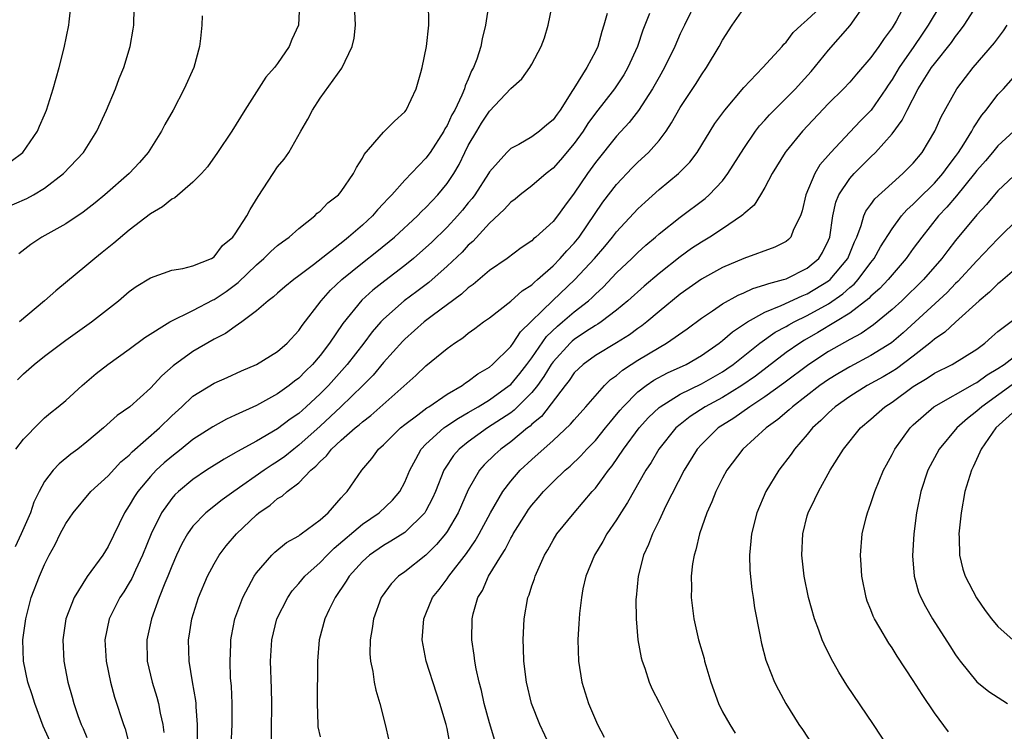
# Model space of a CAD drawing. Units: inches. Extents: x 2580000 to 2583000, y 1509000 to 1512000.
# Drawn here: x 2580913 to 2581006, y 1509504 to 1509572 of the extents above; entities that cross this region are included whole.
import ezdxf

# ---------------------------------------------------------------- set-up
doc = ezdxf.new("R2010")
doc.units = ezdxf.units.IN
doc.header["$MEASUREMENT"] = 0
doc.layers.add('LD25801509_2ft', color=132, linetype='Continuous')

msp = doc.modelspace()

# ---------------------------------------------------------------- linework, layer by layer
at = {"layer": 'LD25801509_2ft'}
for points, elevation in [([(2580911, 1509553.643), (2580913.335, 1509554.665), (2580913.948, 1509555), (2580915, 1509555.623), (2580916.787, 1509557), (2580918.667, 1509559), (2580919.943, 1509561), (2580920.854, 1509563), (2580921.689, 1509565), (2580922.038, 1509565.962), (2580922.473, 1509567), (2580923.078, 1509569), (2580923.377, 1509570.623), (2580923.417, 1509571), (2580923.412, 1509571.412), (2580923.5, 1509573)], 8206), ([(2580911.835, 1509558.165), (2580912.962, 1509559), (2580914.347, 1509561), (2580914.523, 1509561.476), (2580915, 1509562.553), (2580915.178, 1509563), (2580915.801, 1509565), (2580916.392, 1509567), (2580916.862, 1509568.862), (2580917.282, 1509571), (2580917.326, 1509571.326), (2580917.516, 1509573)], 8208), ([(2580956.952, 1509573.048), (2580956.63, 1509571), (2580956.298, 1509569.703), (2580956.177, 1509569), (2580955.797, 1509567.797), (2580955.487, 1509567), (2580955.306, 1509566.694), (2580955, 1509565.918), (2580954.713, 1509565.287), (2580954.639, 1509565), (2580954.395, 1509564.395), (2580953.716, 1509563), (2580953.452, 1509562.548), (2580953, 1509561.55), (2580952.785, 1509561.215), (2580952.683, 1509561), (2580951.395, 1509559), (2580951, 1509558.443), (2580949, 1509556.368), (2580947.79, 1509555), (2580947.391, 1509554.609), (2580947, 1509554.163), (2580946.431, 1509553.569), (2580945.959, 1509553), (2580945, 1509552.123), (2580943.699, 1509551), (2580943.301, 1509550.7), (2580940.388, 1509548.388), (2580939, 1509547.34), (2580938.521, 1509547), (2580937.679, 1509546.321), (2580937, 1509545.73), (2580936.625, 1509545.375), (2580936.116, 1509545), (2580935, 1509544.036), (2580933.616, 1509543), (2580933, 1509542.585), (2580932.08, 1509541.92), (2580931, 1509541.366), (2580929, 1509540.203), (2580927.141, 1509538.859), (2580926.069, 1509537.931), (2580925, 1509536.746), (2580923.038, 1509535), (2580921.841, 1509534.159), (2580920.561, 1509533), (2580919, 1509531.692), (2580918.125, 1509531), (2580917.479, 1509530.521), (2580916.38, 1509529.62), (2580915.818, 1509529), (2580915, 1509527.931), (2580914.492, 1509527), (2580913.997, 1509526.003), (2580913.66, 1509525), (2580912.805, 1509523), (2580912.232, 1509521.768)], 8196), ([(2580912.274, 1509531), (2580913, 1509531.944), (2580914.511, 1509533.489), (2580915, 1509533.943), (2580915.566, 1509534.434), (2580916.29, 1509535), (2580917, 1509535.596), (2580918.555, 1509537), (2580919.875, 1509538.125), (2580920.956, 1509539), (2580923, 1509540.434), (2580924.478, 1509541.522), (2580926.838, 1509543), (2580929, 1509544.075), (2580930.915, 1509545.085), (2580931, 1509545.118), (2580932.126, 1509545.873), (2580933.277, 1509546.723), (2580935, 1509548.403), (2580935.709, 1509549), (2580936.355, 1509549.645), (2580937, 1509550.216), (2580937.448, 1509550.553), (2580938.091, 1509551), (2580939, 1509551.833), (2580940.507, 1509553), (2580940.747, 1509553.253), (2580941, 1509553.448), (2580941.75, 1509554.25), (2580942.739, 1509555), (2580943, 1509555.3), (2580944.173, 1509557), (2580944.439, 1509557.561), (2580945, 1509558.452), (2580945.183, 1509558.817), (2580947, 1509560.92), (2580948.039, 1509561.961), (2580949, 1509562.828), (2580949.13, 1509563), (2580950.083, 1509565), (2580950.528, 1509566.528), (2580950.645, 1509567), (2580951.064, 1509569), (2580951.279, 1509571), (2580951.283, 1509571.283), (2580951.238, 1509573)], 8198), ([(2580939.068, 1509573), (2580938.966, 1509571), (2580938.348, 1509569.652), (2580938.083, 1509569), (2580937, 1509567.375), (2580936.703, 1509567), (2580935.894, 1509566.106), (2580933.889, 1509563), (2580932.664, 1509561), (2580931.325, 1509559), (2580930.372, 1509557.628), (2580929.821, 1509557), (2580929, 1509556.185), (2580927.283, 1509554.718), (2580927, 1509554.585), (2580926.132, 1509553.868), (2580925, 1509553.194), (2580923, 1509551.67), (2580921.549, 1509550.451), (2580920.433, 1509549.567), (2580919.741, 1509549), (2580919, 1509548.362), (2580916.047, 1509545.953), (2580914.988, 1509545), (2580912.643, 1509543)], 8202), ([(2580915.727, 1509503), (2580914.866, 1509504.866), (2580914.069, 1509507), (2580913.829, 1509507.829), (2580913.428, 1509509), (2580913.01, 1509511), (2580912.956, 1509513), (2580913.218, 1509515), (2580913.747, 1509517), (2580914.51, 1509519), (2580915, 1509520.118), (2580915.448, 1509521), (2580916.004, 1509521.996), (2580916.48, 1509523), (2580917, 1509523.978), (2580917.687, 1509525), (2580919.374, 1509527), (2580921, 1509528.481), (2580922.21, 1509529.79), (2580923, 1509530.446), (2580923.269, 1509530.731), (2580925.857, 1509533), (2580927, 1509534.135), (2580927.945, 1509535), (2580929, 1509536.002), (2580931, 1509537.219), (2580932.237, 1509537.763), (2580933.6, 1509538.4), (2580935, 1509538.99), (2580937, 1509540.202), (2580937.901, 1509541), (2580939, 1509542.186), (2580939.324, 1509542.676), (2580941.105, 1509545), (2580942.002, 1509545.998), (2580943.074, 1509547), (2580945, 1509548.564), (2580946.363, 1509549.637), (2580948.02, 1509551), (2580950.197, 1509553), (2580950.587, 1509553.413), (2580951, 1509553.791), (2580951.579, 1509554.421), (2580952.137, 1509555), (2580953, 1509556.061), (2580953.622, 1509557), (2580954.129, 1509557.871), (2580954.669, 1509559), (2580955, 1509559.639), (2580955.796, 1509561), (2580956.253, 1509561.747), (2580957, 1509562.899), (2580959, 1509565.018), (2580960.049, 1509565.95), (2580960.816, 1509567), (2580961, 1509567.313), (2580961.885, 1509569), (2580962.18, 1509569.821), (2580962.532, 1509571), (2580962.931, 1509573)], 8194), ([(2580976.582, 1509573.418), (2580975.395, 1509571), (2580975, 1509570.176), (2580974.492, 1509569), (2580973.521, 1509567), (2580973, 1509566.114), (2580972.376, 1509565), (2580971.058, 1509562.942), (2580970.188, 1509561.812), (2580969, 1509560.546), (2580967, 1509558.052), (2580966.244, 1509557), (2580965, 1509555.151), (2580964.073, 1509553.927), (2580963.414, 1509553), (2580963, 1509552.468), (2580961.388, 1509551), (2580961.165, 1509550.834), (2580961, 1509550.66), (2580959.995, 1509550.005), (2580958.672, 1509549), (2580957, 1509547.861), (2580955.453, 1509546.547), (2580955, 1509546.235), (2580954.362, 1509545.638), (2580951.594, 1509543.594), (2580950.817, 1509543), (2580949, 1509541.383), (2580948.81, 1509541.19), (2580947, 1509539.166), (2580946.014, 1509537.986), (2580945.037, 1509537), (2580942.979, 1509535), (2580941, 1509533.169), (2580939, 1509531.361), (2580938.516, 1509531), (2580937.686, 1509530.314), (2580937, 1509529.827), (2580936.484, 1509529.516), (2580935.724, 1509529), (2580932.856, 1509527), (2580931.775, 1509526.225), (2580931, 1509525.604), (2580930.651, 1509525.349), (2580930.237, 1509525), (2580929, 1509523.731), (2580928.48, 1509523), (2580927.95, 1509522.05), (2580927.45, 1509521), (2580927, 1509519.962), (2580926.623, 1509519), (2580926.344, 1509518.344), (2580925.828, 1509517), (2580925.091, 1509515), (2580924.643, 1509513), (2580924.684, 1509511), (2580925.15, 1509509), (2580925.594, 1509507.593), (2580925.745, 1509507), (2580925.907, 1509506.094), (2580926.165, 1509505), (2580926.273, 1509504.273)], 8188), ([(2580932.627, 1509503), (2580932.719, 1509505), (2580932.717, 1509507), (2580932.631, 1509508.631), (2580932.566, 1509509.434), (2580932.511, 1509511), (2580932.583, 1509512.583), (2580932.588, 1509513), (2580932.64, 1509513.359), (2580932.97, 1509515), (2580933.709, 1509517), (2580934.541, 1509518.541), (2580934.773, 1509519), (2580935, 1509519.332), (2580936.453, 1509521), (2580936.728, 1509521.272), (2580937.822, 1509522.179), (2580939, 1509522.834), (2580939.088, 1509522.912), (2580939.23, 1509523), (2580941, 1509524.323), (2580941.766, 1509525), (2580943, 1509526.398), (2580943.266, 1509526.734), (2580943.568, 1509527), (2580944.938, 1509529), (2580945.893, 1509530.107), (2580946.531, 1509531), (2580947, 1509531.404), (2580948.609, 1509533), (2580949, 1509533.317), (2580950.25, 1509534.25), (2580951.096, 1509534.904), (2580951.264, 1509535), (2580953, 1509536.182), (2580954.415, 1509537), (2580954.744, 1509537.256), (2580955, 1509537.406), (2580955.89, 1509538.11), (2580957, 1509538.746), (2580957.298, 1509539), (2580959, 1509540.695), (2580959.219, 1509541), (2580959.93, 1509542.07), (2580962.983, 1509545.017), (2580965.061, 1509547), (2580966.923, 1509549), (2580967.883, 1509550.117), (2580968.613, 1509551), (2580969, 1509551.512), (2580971, 1509553.687), (2580971.68, 1509554.32), (2580973, 1509555.494), (2580974.841, 1509557), (2580975.915, 1509558.085), (2580976.594, 1509559), (2580978.276, 1509561.723), (2580979.203, 1509563), (2580981, 1509565.133), (2580982.806, 1509567), (2580984.626, 1509569), (2580984.791, 1509569.209), (2580985, 1509569.4), (2580985.679, 1509570.322), (2580986.406, 1509571), (2580987, 1509571.499), (2580989, 1509573.375)], 8184), ([(2580936.429, 1509503), (2580936.415, 1509504.415), (2580936.464, 1509507), (2580936.427, 1509508.426), (2580936.32, 1509511), (2580936.441, 1509513), (2580936.94, 1509515), (2580937.949, 1509517), (2580938.382, 1509517.618), (2580939, 1509518.305), (2580939.569, 1509519), (2580941, 1509520.288), (2580941.668, 1509521), (2580942.34, 1509521.66), (2580945, 1509523.92), (2580946.598, 1509525), (2580947.828, 1509526.172), (2580948.53, 1509527), (2580949, 1509527.871), (2580949.474, 1509529), (2580950.051, 1509530.051), (2580950.543, 1509531), (2580951, 1509531.47), (2580952.689, 1509533), (2580952.865, 1509533.135), (2580954.07, 1509533.93), (2580955, 1509534.442), (2580955.938, 1509535), (2580957, 1509535.659), (2580958.871, 1509537), (2580959, 1509537.112), (2580959.855, 1509538.145), (2580960.533, 1509539), (2580961, 1509539.627), (2580962.379, 1509541.621), (2580963.403, 1509542.598), (2580963.899, 1509543), (2580965, 1509543.953), (2580966.344, 1509545), (2580966.688, 1509545.312), (2580967, 1509545.629), (2580967.719, 1509546.281), (2580969, 1509547.621), (2580970.439, 1509549), (2580971, 1509549.57), (2580971.755, 1509550.245), (2580972.659, 1509551), (2580973, 1509551.306), (2580975, 1509552.895), (2580977.352, 1509554.648), (2580977.748, 1509555), (2580979, 1509556.331), (2580979.511, 1509557), (2580981, 1509559.371), (2580982.122, 1509561), (2580982.498, 1509561.502), (2580983, 1509562.044), (2580983.444, 1509562.556), (2580983.867, 1509563), (2580985, 1509564.11), (2580985.875, 1509565), (2580986.407, 1509565.593), (2580987.373, 1509566.627), (2580989, 1509568.641), (2580991.035, 1509570.965), (2580992.461, 1509573)], 8182), ([(2580996.239, 1509573), (2580995.382, 1509571.382), (2580995, 1509570.745), (2580994.253, 1509569.747), (2580993.759, 1509569), (2580993, 1509567.947), (2580991.631, 1509566.369), (2580991, 1509565.616), (2580990.426, 1509565), (2580989, 1509563.605), (2580986.532, 1509561), (2580985, 1509559.129), (2580984.901, 1509559), (2580983.679, 1509557), (2580983, 1509555.699), (2580982.587, 1509555), (2580981.97, 1509554.03), (2580981, 1509553.21), (2580980.904, 1509553.096), (2580980.779, 1509553), (2580979, 1509551.788), (2580977.796, 1509551), (2580977, 1509550.536), (2580976.083, 1509549.917), (2580975, 1509549.151), (2580973, 1509547.574), (2580971.61, 1509546.389), (2580970.07, 1509545), (2580969, 1509544.114), (2580967.532, 1509543), (2580967.216, 1509542.784), (2580967, 1509542.671), (2580966.07, 1509542.07), (2580965, 1509541.357), (2580964.803, 1509541.197), (2580964.6, 1509541), (2580963, 1509539.235), (2580962.833, 1509539), (2580962.14, 1509537.86), (2580961.522, 1509537), (2580961, 1509536.338), (2580959.325, 1509534.674), (2580959, 1509534.439), (2580956.823, 1509533), (2580955, 1509531.691), (2580954.128, 1509531), (2580953.6, 1509530.4), (2580952.801, 1509529.199), (2580952.699, 1509529), (2580951.913, 1509527), (2580951.634, 1509526.367), (2580951, 1509525.172), (2580950.892, 1509525), (2580949, 1509523.131), (2580947.7, 1509522.3), (2580947, 1509521.902), (2580945.668, 1509521), (2580945, 1509520.399), (2580943.745, 1509519), (2580943.472, 1509518.528), (2580942.423, 1509517), (2580941.856, 1509515.856), (2580941.462, 1509515), (2580940.925, 1509513), (2580940.748, 1509511), (2580940.729, 1509507), (2580940.792, 1509505), (2580940.81, 1509504.81), (2580941, 1509503.857)], 8180), ([(2580999.619, 1509573), (2580998.422, 1509571), (2580997.839, 1509570.161), (2580997.067, 1509569), (2580995.683, 1509567), (2580995, 1509565.865), (2580994.643, 1509565.357), (2580994.415, 1509565), (2580993.029, 1509562.971), (2580992.026, 1509561.973), (2580991, 1509560.901), (2580989.221, 1509559), (2580988.186, 1509557.814), (2580987.696, 1509557), (2580986.853, 1509555), (2580986.519, 1509553.481), (2580986.359, 1509553), (2580985.712, 1509551.712), (2580985.445, 1509551), (2580985.228, 1509550.773), (2580985, 1509550.605), (2580983.932, 1509550.069), (2580981, 1509548.973), (2580979, 1509548.127), (2580977, 1509547.033), (2580975, 1509545.633), (2580973, 1509543.977), (2580971.854, 1509543), (2580971.377, 1509542.623), (2580971, 1509542.368), (2580970.207, 1509541.793), (2580968.98, 1509541.02), (2580967, 1509539.85), (2580965.828, 1509539), (2580965, 1509538.196), (2580964.519, 1509537.481), (2580964.129, 1509537), (2580961.906, 1509534.094), (2580961, 1509533.346), (2580960.825, 1509533.175), (2580960.584, 1509533), (2580959, 1509531.69), (2580958.059, 1509531), (2580957.506, 1509530.494), (2580956.494, 1509529.506), (2580956.064, 1509529), (2580955, 1509527.156), (2580954.044, 1509525), (2580953, 1509523.227), (2580952.842, 1509523), (2580952.012, 1509521.988), (2580951, 1509521.002), (2580949, 1509519.432), (2580948.408, 1509519), (2580947.72, 1509518.28), (2580946.865, 1509517.135), (2580946.779, 1509517), (2580946.044, 1509515), (2580945.935, 1509514.065), (2580945.721, 1509513), (2580945.694, 1509511.694), (2580945.757, 1509511), (2580945.981, 1509510.019), (2580946.121, 1509509), (2580946.262, 1509508.262), (2580946.645, 1509507), (2580947.162, 1509505), (2580947.511, 1509503.512)], 8178), ([(2580912.446, 1509537.554), (2580913, 1509538.105), (2580914.028, 1509539), (2580915, 1509539.775), (2580917, 1509541.277), (2580919.414, 1509543), (2580921.968, 1509545), (2580923, 1509545.889), (2580923.642, 1509546.358), (2580925, 1509547.178), (2580927, 1509547.878), (2580928.047, 1509548.046), (2580929, 1509548.299), (2580930.755, 1509549), (2580931, 1509549.137), (2580931.798, 1509550.202), (2580932.764, 1509551), (2580933, 1509551.304), (2580934.08, 1509553), (2580934.401, 1509553.599), (2580935.153, 1509554.847), (2580936.569, 1509557), (2580937, 1509557.623), (2580937.627, 1509558.373), (2580938.067, 1509559), (2580939.179, 1509561), (2580939.862, 1509562.138), (2580940.283, 1509563), (2580941, 1509564.11), (2580943.049, 1509566.951), (2580944.039, 1509569), (2580944.221, 1509569.779), (2580944.341, 1509571), (2580944.298, 1509572.298)], 8200), ([(2580968.122, 1509572.122), (2580967.797, 1509571), (2580967.594, 1509570.406), (2580967.237, 1509569), (2580967, 1509568.519), (2580966.174, 1509567), (2580964.954, 1509565.046), (2580964.835, 1509564.835), (2580963.662, 1509563), (2580963.376, 1509562.624), (2580963, 1509562.082), (2580962.4, 1509561.6), (2580961.71, 1509561), (2580961, 1509560.477), (2580959.76, 1509559.761), (2580959, 1509559.368), (2580958.628, 1509559), (2580957, 1509557.151), (2580956.917, 1509557), (2580955.619, 1509555), (2580955.352, 1509554.648), (2580955, 1509554.243), (2580954.448, 1509553.552), (2580953.977, 1509553), (2580953, 1509551.943), (2580951.515, 1509550.485), (2580951, 1509550.014), (2580949.824, 1509549), (2580949, 1509548.334), (2580947.112, 1509546.889), (2580945.994, 1509546.006), (2580944.943, 1509545.057), (2580943.141, 1509542.859), (2580941.889, 1509541), (2580941, 1509539.831), (2580940.297, 1509539), (2580939.64, 1509538.359), (2580939, 1509537.692), (2580938.598, 1509537.402), (2580938.103, 1509537), (2580937, 1509536.207), (2580935, 1509535.122), (2580933, 1509534.197), (2580932.164, 1509533.836), (2580930.882, 1509533.119), (2580929, 1509531.895), (2580927.897, 1509531), (2580927, 1509530.306), (2580926.303, 1509529.698), (2580925.543, 1509529), (2580925, 1509528.426), (2580923.791, 1509527), (2580923.473, 1509526.527), (2580923, 1509525.688), (2580922.535, 1509525), (2580921, 1509521.818), (2580920.485, 1509521), (2580919.031, 1509518.969), (2580917.778, 1509517), (2580916.992, 1509515), (2580916.723, 1509513), (2580916.827, 1509511), (2580917.199, 1509509), (2580917.596, 1509507.597), (2580917.748, 1509507), (2580918.128, 1509505.873), (2580918.444, 1509505), (2580918.63, 1509504.629), (2580919, 1509503.787)], 8192), ([(2580972.1, 1509572.1), (2580971.475, 1509570.525), (2580970.972, 1509569), (2580970.073, 1509567), (2580969.677, 1509566.323), (2580968.801, 1509565), (2580967, 1509562.697), (2580966.287, 1509561.713), (2580965.831, 1509561), (2580965, 1509559.845), (2580963.704, 1509558.296), (2580963, 1509557.504), (2580962.356, 1509557), (2580961, 1509555.842), (2580959.895, 1509555), (2580959.408, 1509554.592), (2580959, 1509554.3), (2580958.386, 1509553.614), (2580957, 1509552.323), (2580955.411, 1509550.589), (2580955, 1509550.236), (2580954.413, 1509549.587), (2580953, 1509548.253), (2580951.265, 1509546.735), (2580950.132, 1509545.868), (2580948.958, 1509545), (2580947, 1509543.271), (2580946.741, 1509543), (2580945.935, 1509542.065), (2580945.135, 1509541), (2580943.579, 1509539), (2580943.311, 1509538.689), (2580941.79, 1509537), (2580941, 1509536.211), (2580939.697, 1509535), (2580939, 1509534.377), (2580938.18, 1509533.82), (2580937, 1509532.918), (2580935, 1509531.766), (2580933.209, 1509530.791), (2580933, 1509530.651), (2580931.94, 1509530.06), (2580930.273, 1509529), (2580929, 1509528.146), (2580927.637, 1509527), (2580927.311, 1509526.689), (2580927, 1509526.331), (2580926.04, 1509525), (2580925.062, 1509523), (2580924.258, 1509521), (2580923.584, 1509519.583), (2580923.223, 1509518.777), (2580923, 1509518.381), (2580922.471, 1509517.529), (2580922.112, 1509517), (2580921.098, 1509515), (2580920.694, 1509513), (2580920.809, 1509511), (2580921.21, 1509509), (2580921.593, 1509507.593), (2580922.435, 1509505), (2580922.595, 1509504.595), (2580923.002, 1509503.002)], 8190), ([(2580929.45, 1509503.45), (2580929.443, 1509505), (2580929.306, 1509506.694), (2580929.298, 1509507), (2580929.274, 1509507.274), (2580928.971, 1509509.028), (2580928.657, 1509511), (2580928.601, 1509513), (2580928.664, 1509513.336), (2580928.897, 1509515), (2580929.522, 1509517), (2580930.38, 1509519), (2580931, 1509520.178), (2580931.479, 1509521), (2580932.138, 1509521.862), (2580933.109, 1509523), (2580935, 1509524.806), (2580935.234, 1509525), (2580936.284, 1509525.716), (2580937, 1509526.334), (2580937.429, 1509526.571), (2580937.885, 1509527), (2580939, 1509527.833), (2580940.137, 1509529), (2580940.618, 1509529.382), (2580941, 1509529.829), (2580941.626, 1509530.374), (2580942.075, 1509531), (2580943, 1509531.858), (2580944.316, 1509533), (2580944.701, 1509533.299), (2580945, 1509533.579), (2580945.812, 1509534.188), (2580950.05, 1509537.95), (2580951, 1509538.865), (2580953, 1509540.503), (2580953.682, 1509541), (2580954.488, 1509541.513), (2580955, 1509541.931), (2580955.624, 1509542.376), (2580956.444, 1509543), (2580957, 1509543.394), (2580959, 1509544.948), (2580960.07, 1509545.929), (2580961, 1509546.517), (2580961.241, 1509546.759), (2580961.537, 1509547), (2580963, 1509548.306), (2580963.683, 1509549), (2580964.287, 1509549.713), (2580965, 1509550.451), (2580965.451, 1509551), (2580967.706, 1509554.294), (2580969, 1509555.974), (2580970.466, 1509557.534), (2580971, 1509558.067), (2580972.006, 1509559), (2580973, 1509560.121), (2580973.663, 1509561), (2580974.195, 1509561.805), (2580975, 1509563.248), (2580976.494, 1509565.506), (2580977, 1509566.322), (2580977.479, 1509567), (2580978.68, 1509569), (2580979, 1509569.596), (2580979.905, 1509571), (2580981, 1509572.595)], 8186), ([(2580953.258, 1509503.258), (2580953, 1509504.631), (2580952.917, 1509505), (2580952.326, 1509507), (2580951.982, 1509507.982), (2580951.027, 1509511), (2580950.657, 1509513), (2580950.8, 1509515), (2580951, 1509515.451), (2580951.634, 1509517), (2580952.251, 1509517.749), (2580953, 1509518.761), (2580953.154, 1509519), (2580954.835, 1509521.165), (2580955.649, 1509522.351), (2580956.022, 1509523), (2580957.091, 1509525), (2580958.243, 1509527), (2580959, 1509527.981), (2580959.898, 1509529), (2580961, 1509530.021), (2580963, 1509531.811), (2580964.658, 1509533.342), (2580965, 1509533.771), (2580966.107, 1509535), (2580967.857, 1509537), (2580968.431, 1509537.569), (2580969, 1509537.962), (2580969.548, 1509538.452), (2580970.381, 1509539), (2580971, 1509539.393), (2580973, 1509540.604), (2580973.715, 1509541), (2580975.644, 1509542.356), (2580977, 1509543.365), (2580978.054, 1509544.054), (2580979, 1509544.703), (2580980.466, 1509545.534), (2580981, 1509545.748), (2580981.844, 1509546.156), (2580983, 1509546.49), (2580983.356, 1509546.644), (2580984.751, 1509547), (2580985, 1509547.081), (2580987, 1509548.069), (2580988.088, 1509549), (2580988.442, 1509549.558), (2580989, 1509550.713), (2580989.113, 1509551), (2580989.407, 1509553), (2580989.693, 1509554.307), (2580989.986, 1509555), (2580991, 1509556.526), (2580991.425, 1509557), (2580993, 1509558.584), (2580993.436, 1509559), (2580995, 1509560.742), (2580995.969, 1509562.031), (2580996.413, 1509563), (2580997.455, 1509565), (2580998.734, 1509567), (2580999, 1509567.367), (2581000.616, 1509569.385), (2581001, 1509569.952), (2581001.475, 1509570.525), (2581001.806, 1509571), (2581003, 1509572.848)], 8176), ([(2580929.89, 1509571.89), (2580929.844, 1509571), (2580929.734, 1509569.734), (2580929.634, 1509569), (2580929.075, 1509567), (2580928.192, 1509565), (2580927.136, 1509563), (2580926.362, 1509561.638), (2580926.048, 1509561), (2580924.778, 1509559), (2580923.952, 1509558.048), (2580922.985, 1509557), (2580920.69, 1509555), (2580919.765, 1509554.235), (2580918.647, 1509553.352), (2580917, 1509552.251), (2580914.75, 1509551), (2580913.699, 1509550.301), (2580912.577, 1509549.422)], 8204), ([(2580957.499, 1509503.499), (2580957, 1509505.162), (2580956.504, 1509507), (2580956.23, 1509508.229), (2580956.021, 1509509), (2580955.737, 1509510.263), (2580955.611, 1509511), (2580955.56, 1509511.56), (2580955.343, 1509513), (2580955.364, 1509515), (2580955.468, 1509515.468), (2580955.899, 1509517), (2580956.325, 1509517.675), (2580956.906, 1509519), (2580958.12, 1509521), (2580958.469, 1509521.531), (2580959, 1509522.583), (2580959.161, 1509522.839), (2580959.239, 1509523), (2580960.481, 1509525), (2580960.692, 1509525.309), (2580961, 1509525.711), (2580961.604, 1509526.396), (2580962.107, 1509527), (2580963, 1509527.908), (2580964.128, 1509529), (2580964.6, 1509529.4), (2580965.632, 1509530.368), (2580966.197, 1509531), (2580967, 1509531.824), (2580967.957, 1509533), (2580968.411, 1509533.589), (2580969, 1509534.257), (2580969.33, 1509534.67), (2580969.619, 1509535), (2580971, 1509536.402), (2580971.78, 1509537), (2580972.506, 1509537.495), (2580973.799, 1509538.201), (2580975.568, 1509539), (2580977, 1509539.82), (2580978.683, 1509541), (2580979, 1509541.246), (2580979.925, 1509542.075), (2580981.341, 1509543), (2580983, 1509543.913), (2580984.539, 1509544.539), (2580986.523, 1509545.477), (2580987, 1509545.651), (2580989, 1509546.869), (2580989.161, 1509547), (2580990.824, 1509549), (2580991.439, 1509550.561), (2580991.66, 1509551), (2580992.095, 1509552.095), (2580992.339, 1509553), (2580992.536, 1509553.464), (2580993, 1509554.084), (2580993.376, 1509554.624), (2580995, 1509556.108), (2580996.024, 1509557), (2580997, 1509557.992), (2580997.853, 1509559), (2580999.045, 1509561), (2580999.631, 1509562.368), (2581001.105, 1509565), (2581001.928, 1509566.072), (2581002.67, 1509567), (2581004.671, 1509569.329), (2581005.525, 1509570.475), (2581005.865, 1509571)], 8174), ([(2580962.701, 1509503), (2580961.761, 1509505), (2580960.969, 1509507), (2580960.487, 1509509), (2580960.256, 1509511), (2580960.223, 1509512.223), (2580960.182, 1509513), (2580960.257, 1509515), (2580960.625, 1509517), (2580960.741, 1509517.259), (2580961, 1509518.088), (2580961.234, 1509518.767), (2580961.297, 1509519), (2580962.182, 1509521), (2580962.491, 1509521.509), (2580963, 1509522.412), (2580963.37, 1509523), (2580965.005, 1509525), (2580966.702, 1509527), (2580967, 1509527.329), (2580968.219, 1509529), (2580968.579, 1509529.421), (2580969.636, 1509531), (2580971.118, 1509533), (2580972.014, 1509533.986), (2580973, 1509534.914), (2580973.103, 1509535), (2580975, 1509536.175), (2580977, 1509537.173), (2580979, 1509538.309), (2580979.418, 1509538.582), (2580980.012, 1509539), (2580982.529, 1509541), (2580983.977, 1509542.023), (2580985, 1509542.567), (2580985.267, 1509542.733), (2580985.757, 1509543), (2580987, 1509543.603), (2580989, 1509544.715), (2580990.347, 1509545.653), (2580991, 1509546.254), (2580991.421, 1509546.579), (2580991.801, 1509547), (2580993, 1509548.607), (2580993.32, 1509549), (2580993.911, 1509550.089), (2580995, 1509551.794), (2580995.894, 1509553), (2580996.408, 1509553.592), (2580997, 1509554.116), (2580997.43, 1509554.57), (2580999, 1509556.105), (2580999.79, 1509557), (2581000.284, 1509557.716), (2581001, 1509558.621), (2581001.277, 1509559), (2581001.79, 1509559.789), (2581002.525, 1509561), (2581002.677, 1509561.323), (2581003.479, 1509562.521), (2581003.873, 1509563), (2581005, 1509564.452), (2581005.516, 1509565), (2581007.142, 1509566.859)], 8172), ([(2581006.499, 1509561), (2581005, 1509559.626), (2581004.495, 1509559), (2581003.806, 1509558.194), (2581003, 1509557.302), (2581002.778, 1509557), (2581001.089, 1509554.91), (2581000.182, 1509553.818), (2580999.398, 1509553), (2580997.799, 1509551), (2580997, 1509549.923), (2580996.341, 1509549), (2580995, 1509547.455), (2580994.635, 1509547), (2580993.849, 1509546.151), (2580993, 1509545.428), (2580992.797, 1509545.203), (2580991, 1509543.839), (2580989.664, 1509543), (2580988.006, 1509541.994), (2580986.723, 1509541.277), (2580986.279, 1509541), (2580985, 1509540.103), (2580982.101, 1509537.899), (2580980.831, 1509537), (2580979, 1509535.884), (2580977.346, 1509535), (2580975.928, 1509534.072), (2580975, 1509533.338), (2580974.602, 1509533), (2580972.975, 1509531), (2580972.246, 1509529.754), (2580971.761, 1509529), (2580970.04, 1509525.96), (2580969.41, 1509525), (2580969, 1509524.332), (2580968.091, 1509523), (2580967.71, 1509522.29), (2580966.9, 1509521), (2580966.092, 1509519), (2580965.823, 1509517.823), (2580965.674, 1509517), (2580965.489, 1509515.49), (2580965.455, 1509515), (2580965.443, 1509514.557), (2580965.346, 1509513), (2580965.4, 1509511), (2580965.728, 1509509), (2580966.355, 1509507), (2580967.195, 1509505), (2580967.822, 1509503.822)], 8170), ([(2581007, 1509557.267), (2581005, 1509555.384), (2581004.658, 1509555), (2581003.906, 1509554.095), (2581003, 1509553.119), (2581001, 1509550.688), (2581000.251, 1509549.749), (2580999.692, 1509549), (2580997.967, 1509547), (2580995.909, 1509545), (2580995, 1509544.163), (2580993.259, 1509542.741), (2580992.075, 1509541.925), (2580991, 1509541.359), (2580989, 1509540.209), (2580987.146, 1509539), (2580984.771, 1509537.229), (2580983, 1509535.931), (2580981.584, 1509535), (2580980.07, 1509533.93), (2580978.6, 1509533), (2580977, 1509531.436), (2580976.606, 1509531), (2580975.361, 1509529), (2580973.643, 1509525.643), (2580973, 1509524.268), (2580972.376, 1509523), (2580972.015, 1509521.985), (2580971.547, 1509521), (2580971.027, 1509519), (2580970.831, 1509517), (2580970.827, 1509516.827), (2580970.841, 1509515), (2580971.015, 1509513), (2580971.308, 1509511.309), (2580971.407, 1509511), (2580971.659, 1509510.341), (2580972.071, 1509509), (2580972.345, 1509508.346), (2580973, 1509507.083), (2580974.042, 1509505), (2580974.395, 1509504.395), (2580975, 1509503.294)], 8168), ([(2581007, 1509552.83), (2581005, 1509550.831), (2581003, 1509548.784), (2581001.196, 1509546.804), (2581001, 1509546.627), (2581000.213, 1509545.787), (2580996.035, 1509541.965), (2580994.954, 1509541.046), (2580993, 1509539.83), (2580991, 1509538.774), (2580989.885, 1509538.115), (2580989, 1509537.569), (2580988.189, 1509537), (2580985.593, 1509535), (2580985.292, 1509534.708), (2580984.216, 1509533.784), (2580983.107, 1509533), (2580980.91, 1509531), (2580979.403, 1509529), (2580979, 1509528.265), (2580978.364, 1509527), (2580977.988, 1509526.012), (2580977.523, 1509525), (2580976.825, 1509523), (2580976.487, 1509521.513), (2580976.315, 1509521), (2580976.174, 1509520.174), (2580976.045, 1509519), (2580976.065, 1509517.935), (2580976.033, 1509517), (2580976.277, 1509515), (2580976.737, 1509513), (2580977.249, 1509511.248), (2580977.297, 1509511), (2580977.407, 1509510.592), (2580977.895, 1509509), (2580978.625, 1509507), (2580979, 1509506.222), (2580979.672, 1509505), (2580980.187, 1509504.187)], 8166), ([(2581007, 1509548.31), (2581005.226, 1509546.774), (2581005, 1509546.611), (2581004.198, 1509545.802), (2581003.229, 1509545), (2581001, 1509542.994), (2580999.971, 1509542.029), (2580999, 1509541.389), (2580998.562, 1509541), (2580997, 1509539.779), (2580995.412, 1509538.588), (2580995, 1509538.326), (2580994.164, 1509537.836), (2580992.658, 1509537), (2580991, 1509535.968), (2580989.619, 1509535), (2580989, 1509534.43), (2580988.292, 1509533.708), (2580987.502, 1509533), (2580987, 1509532.383), (2580985.781, 1509531), (2580985.464, 1509530.536), (2580984.299, 1509529), (2580983.099, 1509527), (2580982.244, 1509525), (2580981.723, 1509523), (2580981.678, 1509522.322), (2580981.533, 1509521), (2580981.587, 1509519.587), (2580981.768, 1509517.768), (2580981.895, 1509517), (2580982.023, 1509516.022), (2580982.532, 1509513.468), (2580982.671, 1509512.671), (2580983.09, 1509511.09), (2580983.222, 1509510.778), (2580983.904, 1509509), (2580984.272, 1509508.271), (2580984.959, 1509507), (2580986.2, 1509505), (2580986.549, 1509504.549), (2580987.551, 1509503)], 8164), ([(2580996.327, 1509500.327), (2580993.237, 1509505), (2580990.725, 1509508.725), (2580989.961, 1509509.961), (2580989.242, 1509511.242), (2580988.585, 1509512.585), (2580988.416, 1509513), (2580988.096, 1509513.904), (2580987.677, 1509515), (2580987.108, 1509517), (2580986.691, 1509519), (2580986.476, 1509521), (2580986.575, 1509523), (2580987, 1509524.71), (2580987.081, 1509525), (2580987.725, 1509526.275), (2580988.043, 1509527), (2580989.162, 1509529), (2580990.426, 1509531), (2580992.021, 1509533), (2580993, 1509533.835), (2580994.317, 1509535), (2580995, 1509535.443), (2580997, 1509536.896), (2580998.312, 1509537.688), (2580999, 1509538.173), (2581000.665, 1509539), (2581003, 1509540.442), (2581003.756, 1509541), (2581004.408, 1509541.592), (2581005, 1509542.093), (2581007, 1509543.614)], 8162), ([(2581000.337, 1509504.337), (2580999, 1509506.126), (2580997.831, 1509507.832), (2580997, 1509509.176), (2580995.474, 1509511.474), (2580995, 1509512.256), (2580994.695, 1509512.695), (2580993.861, 1509514.139), (2580993.341, 1509515), (2580993.229, 1509515.228), (2580993, 1509515.84), (2580992.657, 1509516.657), (2580992.542, 1509517), (2580992.14, 1509519), (2580992.092, 1509520.092), (2580992.028, 1509521), (2580992.193, 1509523), (2580992.559, 1509524.559), (2580992.678, 1509525), (2580993, 1509525.863), (2580993.284, 1509526.716), (2580993.363, 1509527), (2580994.19, 1509529), (2580994.467, 1509529.533), (2580995, 1509530.482), (2580995.263, 1509531), (2580996.706, 1509533), (2580997, 1509533.279), (2580998.955, 1509535), (2581002.806, 1509537.194), (2581003, 1509537.283), (2581003.983, 1509538.017), (2581005, 1509538.614), (2581005.569, 1509539), (2581007, 1509540.074)], 8160), ([(2581006.688, 1509537.313), (2581003.459, 1509535), (2581003, 1509534.573), (2581002.107, 1509533.893), (2581001.12, 1509533), (2580999.445, 1509531), (2580998.388, 1509529), (2580997.709, 1509527), (2580997.294, 1509525), (2580997.054, 1509523), (2580996.939, 1509520.939), (2580997.078, 1509519), (2580997.509, 1509517.509), (2580997.713, 1509517), (2580998.148, 1509516.148), (2580998.816, 1509515), (2581000.44, 1509512.44), (2581001, 1509511.588), (2581001.238, 1509511.238), (2581001.422, 1509511), (2581003, 1509509.048), (2581004.133, 1509508.133), (2581005.913, 1509507)], 8158), ([(2581006.984, 1509535), (2581004.791, 1509533), (2581003.413, 1509531), (2581003.3, 1509530.7), (2581002.664, 1509529.336), (2581002.484, 1509529), (2581001.884, 1509527), (2581001.519, 1509525), (2581001.319, 1509523), (2581001.346, 1509522.654), (2581001.368, 1509521), (2581001.668, 1509519.668), (2581001.897, 1509519), (2581002.967, 1509516.967), (2581003.775, 1509515.776), (2581004.387, 1509515), (2581005, 1509514.27), (2581006.715, 1509512.715)], 8156)]:
    msp.add_lwpolyline(points, dxfattribs=dict(at, elevation=elevation))

doc.saveas('drawing.dxf')
